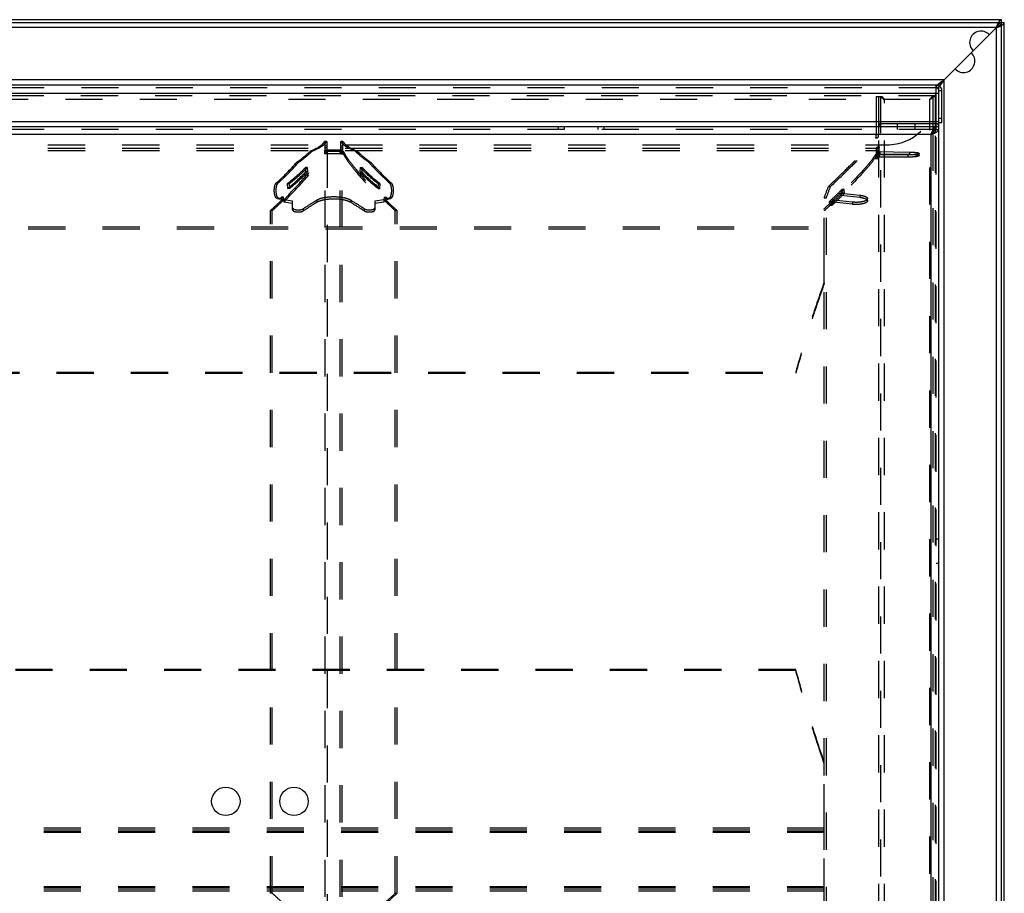
# Model space of a CAD drawing. Extents: x 288 to 914, y 107 to 729.
# Drawn here: x 741 to 914, y 575 to 729 of the extents above; entities that cross this region are included whole.
import ezdxf

# ---------------------------------------------------------------- set-up
doc = ezdxf.new("R2010")
doc.units = 0
doc.header["$LTSCALE"] = 65.395
doc.linetypes.add('HIDDEN', pattern=[0.2, 0.1, -0.1])
doc.layers.get('0').update_dxf_attribs({"linetype": 'CONTINUOUS'})
doc.layers.add('DEFAULT_2', color=8, linetype='HIDDEN')

msp = doc.modelspace()

# ---------------------------------------------------------------- linework, layer by layer
at = {"color": 7, "linetype": 'CONTINUOUS'}
for p, q in [((292.3099322799, 728.6095866253), (914.3099322799, 728.6095866253)), ((913.8099322799, 107.1095866253), (913.8099322799, 729.1095866253)), ((912.9099322799, 727.7095866253), (293.7099322799, 727.7095866253)), ((912.9099322799, 727.7095866253), (903.7099322799, 718.5095866253)), ((912.9099322799, 108.5095866253), (912.9099322799, 727.7095866253)), ((903.7099322799, 718.5095866253), (302.9099322799, 718.5095866253)), ((902.3099322799, 717.6095866253), (304.3099322799, 717.6095866253)), ((902.3099322799, 709.8095866253), (902.3099322799, 717.6095866253)), ((903.7099322799, 117.7095866253), (903.7099322799, 718.5095866253)), ((618.3099322799, 716.2095866253), (902.8099322799, 716.2095866253)), ((902.3099322799, 717.1095866253), (902.8099322799, 717.1095866253)), ((902.8099322799, 710.3367009027), (902.8099322799, 717.1095866253)), ((903.3099322799, 716.6095866253), (902.8099322799, 716.6095866253)), ((903.3099322799, 710.9567884691), (903.3099322799, 716.6095866253)), ((618.3099322799, 711.2095866253), (902.8099322799, 711.2095866253)), ((892.3717322799, 710.3095866253), (892.3717322799, 710.8095866253)), ((902.3099322799, 710.8095866253), (892.3717322799, 710.8095866253)), ((902.8099322799, 711.7864724618), (903.3099322799, 711.7864724618)), ((903.3099322799, 710.9567847887), (902.8099322799, 710.9567847887)), ((303.8099322799, 710.3095866253), (902.8099322799, 710.3095866253)), ((901.4099322799, 708.9095866253), (305.2099322799, 708.9095866253)), ((901.4099322799, 127.3095866253), (901.4099322799, 708.9095866253)), ((901.8099322799, 709.1735854842), (901.8099322799, 709.4878352633)), ((902.3099322799, 709.8095866253), (902.8099322799, 709.8095866253)), ((902.8099322799, 125.9095866253), (902.8099322799, 710.3095866253))]:
    msp.add_line(p, q, dxfattribs=at)
at = {"color": 3, "linetype": 'CONTINUOUS'}
for p, q in [((913.8099322799, 729.1095866253), (292.8099322799, 729.1095866253)), ((914.3099322799, 107.6095866253), (914.3099322799, 728.6095866253)), ((902.2099322799, 709.5371591187), (902.2099322799, 709.8095866253))]:
    msp.add_line(p, q, dxfattribs=at)
at = {"color": 7, "linetype": 'CONTINUOUS'}
for centre in [(777.3099322799, 591.6095866253), (789.3099322799, 591.6095866253)]:
    msp.add_circle(centre, 2.5, dxfattribs=at)
for centre, radius, start, end in [((910.2126109404, 725.1112602352), 2, 42.9942380651001, 227.0057619349005), ((907.1188076863, 721.8194670823), 2, 222.9942380651005, 47.00576193490011), ((902.3099322799, 716.6095866253), 1, 0, 90.0000000000002), ((902.3099322799, 710.3095866253), 0.5, 0, 90.0000000000002)]:
    msp.add_arc(centre, radius, start, end, dxfattribs=at)
for points in [[(912.9099322799, 727.7095866253), (912.9699280758, 727.8036556746), (913.0299432295, 727.8967239708), (913.0899795132, 727.9877724818), (913.1500386987, 728.075802308), (913.2099882313, 728.1596627366), (913.2699145006, 728.2385707581), (913.3298689013, 728.3117301837), (913.3898531126, 728.3783337516), (913.4498667857, 728.4376414453), (913.5099075377, 728.4889900555), (913.5699354474, 728.5317795608), (913.6298876291, 728.5655158137), (913.6898682065, 728.5898985349), (913.7498816125, 728.6046480084), (913.8099322799, 728.6095866253)], [(912.9099322799, 727.7095866253), (913.0040013292, 727.7695824212), (913.0970696254, 727.8295975749), (913.1881181364, 727.8896338585), (913.2761479627, 727.9496930441), (913.3600083913, 728.0096425767), (913.4389164127, 728.0695688459), (913.5120758383, 728.1295232467), (913.5786794063, 728.189507458), (913.6379870999, 728.2495211311), (913.6893357101, 728.309561883), (913.7321252155, 728.3695897927), (913.7658614684, 728.4295419745), (913.7902441895, 728.4895225519), (913.804993663, 728.5495359579), (913.8099322799, 728.6095866253)], [(902.3099322799, 717.6095866253), (902.4099241794, 717.6152447206), (902.5099439994, 717.6321541378), (902.554088969, 717.6431471684)], [(902.554088969, 717.6431471684), (902.6100000009, 717.6601142164), (902.7101004448, 717.6987883375), (902.8099622205, 717.7475509319), (902.909823227, 717.8058696368), (903.0097532148, 717.8730626764), (903.1097552269, 717.9483060329), (903.2098114394, 718.0306544397), (903.3098751148, 718.1190392523), (903.4098445311, 718.2122518348), (903.5098374178, 718.309224396), (903.6098634442, 718.408749524), (903.7099322799, 718.5095866253)], [(901.4099322799, 708.9095866253), (901.4742186182, 709.0663384069), (901.5385055177, 709.2211202428), (901.6028119872, 709.3720293529), (901.6671778281, 709.5172499228), (901.7314009324, 709.6545144557), (901.7955257879, 709.7822415978), (901.8100161295, 709.8096490438)], [(901.4099322799, 708.9095866253), (901.5666840615, 708.9738729635), (901.7214658974, 709.0381598631), (901.8723750075, 709.1024663325), (902.0175955774, 709.1668321735), (902.1548601103, 709.2310552777), (902.2825872524, 709.2951801333), (902.3099946984, 709.3096704749)], [(901.8100161295, 709.8096490438), (901.8597064137, 709.8991457932), (901.9239907951, 710.003804483), (901.9883296615, 710.0947741885), (902.0526678543, 710.1708141277), (902.1169841791, 710.2309498658), (902.1812919928, 710.2744482526), (902.2456039589, 710.3007720589), (902.3099322799, 710.3095866253)], [(902.3099946984, 709.3096704749), (902.3994914478, 709.3593607591), (902.5041501376, 709.4236451405), (902.5951198431, 709.4879840069), (902.6711597824, 709.5523221997), (902.7312955204, 709.6166385245), (902.7747939072, 709.6809463381), (902.8011177135, 709.7452583043), (902.8099322799, 709.8095866253)]]:
    msp.add_spline(points, degree=3, dxfattribs=at)
at = {"color": 3, "linetype": 'CONTINUOUS'}
for points in [[(901.4099322799, 708.9095866253), (901.4791637965, 709.0180708029), (901.5483974232, 709.1249762211), (901.6176571361, 709.2287788278), (901.686966911, 709.3279926297), (901.7560685612, 709.4208221903), (901.8251295712, 709.506176738), (901.8943097775, 709.5829984502), (901.9635829576, 709.6500976354), (902.0328748639, 709.7063989609), (902.1021429536, 709.7510471911), (902.1713982921, 709.7834070191), (902.2406562705, 709.8030160435), (902.3099322799, 709.8095866253)], [(901.4099322799, 708.9095866253), (901.5184164575, 708.9788181419), (901.6253218757, 709.0480517686), (901.7291244824, 709.1173114815), (901.8283382843, 709.1866212564), (901.9211678449, 709.2557229065), (902.0065223926, 709.3247839165), (902.0833441048, 709.3939641229), (902.15044329, 709.463237303), (902.2067446155, 709.5325292092), (902.2513928457, 709.601797299), (902.2837526737, 709.6710526375), (902.3033616981, 709.7403106158), (902.3099322799, 709.8095866253)]]:
    msp.add_spline(points, degree=3, dxfattribs=at)
at = {"layer": 'DEFAULT_2', "linetype": 'HIDDEN'}
for p, q in [((902.3099322799, 717.1095866253), (618.3099322799, 717.1095866253)), ((902.2099322799, 716.1095866253), (618.3099322799, 716.1095866253)), ((891.7891488169, 715.6095866253), (891.7891488169, 710.3383349941)), ((892.2099322799, 125.8567847887), (892.2099322799, 715.6095866253)), ((902.2099322799, 709.8095866253), (902.2099322799, 715.6095866253)), ((618.3099322799, 715.1095866253), (902.195358566, 715.1095866253)), ((893.2099322799, 125.8567847887), (893.2099031437, 715.1095866253)), ((901.2099322799, 121.1095866253), (901.2099322799, 715.1095866253)), ((902.3099322799, 709.8095866253), (304.3099322799, 709.8095866253)), ((902.2099322799, 126.6820141318), (902.2099322799, 709.5371591187)), ((902.3099322799, 126.4095866253), (902.3099322799, 709.8095866253)), ((314.4111293875, 707.1071212903), (892.2087351723, 707.1071212903)), ((794.7053300208, 707.7011726508), (794.7084256532, 707.70292626)), ((797.9114389066, 707.70292626), (797.914534539, 707.7011726508)), ((314.4111293875, 706.1095866253), (892.2087351723, 706.1095866253)), ((794.6599322799, 705.5862396735), (797.9599322799, 705.5862396735)), ((794.6816495971, 705.9736715069), (794.6840558328, 705.526136654)), ((794.7437109281, 706.9040964138), (794.7437109281, 706.5652436869)), ((794.8099322799, 130.13489903), (794.8099322799, 706.0842742206)), ((797.8099322799, 130.13489903), (797.8099322799, 706.0842742206)), ((797.8761536317, 706.5652436869), (797.8761536317, 706.9040964138)), ((797.935808727, 705.526136654), (797.9382149627, 705.9736715069)), ((891.7414336145, 706.3943211838), (891.752464237, 705.4028624862)), ((891.910933426, 705.6767466967), (891.9019811708, 706.6682053943)), ((891.9950642524, 705.5196855597), (897.6110279847, 705.4299781756)), ((892.0395899709, 705.4549015585), (892.0362030713, 705.9506309072)), ((891.560836069, 705.1289782757), (891.5673404331, 704.6332489269)), ((897.3198695978, 704.9324458903), (891.6461477077, 704.9349399691)), ((791.3865748287, 702.3425713295), (791.3416694182, 703.1188079105)), ((801.2781951416, 703.1188079105), (801.2332897311, 702.3425713295)), ((788.1195388527, 700.2157451633), (788.1813932676, 699.4395085823)), ((804.4384712922, 699.4395085823), (804.5003257071, 700.2157451633)), ((885.8046000522, 698.5922526951), (885.7375120035, 699.2580918096)), ((787.1721877766, 697.4220836169), (787.1173542857, 697.8956887558)), ((789.0599322799, 696.7857328179), (787.5099322799, 697.0395207665)), ((805.1099322799, 697.0395207665), (803.5599322799, 696.7857328179)), ((805.5025102742, 697.8956887558), (805.4476767832, 697.4220836169)), ((882.6255134355, 138.4216298476), (882.6255134355, 697.797543403)), ((883.5035177407, 697.098039178), (883.5810070298, 696.4322000636)), ((887.599893977, 696.6352378237), (884.2687202599, 697.0078414641)), ((885.5430547043, 698.2179758141), (888.8742284214, 697.8689708563)), ((785.1599322799, 575.4458413175), (785.1599322799, 695.5395866253)), ((807.4599322799, 575.4458413175), (807.4599322799, 695.5395866253)), ((324.0099322799, 692.3362672088), (882.6099322799, 692.3362672088)), ((329.0099322799, 666.9095866253), (877.6099322799, 666.9095866253)), ((877.6099322799, 614.8095866253), (496.3099322799, 614.8095866253)), ((882.6099322799, 586.9004246357), (324.0099322799, 586.9004246357)), ((882.6099322799, 586.235237069), (324.0099322799, 586.235237069)), ((882.6099322799, 576.5759788061), (324.0099322799, 576.5759788061)), ((882.6099322799, 576.1732909948), (324.0099322799, 576.1732909948))]:
    msp.add_line(p, q, dxfattribs=at)
at = {"layer": 'DEFAULT_2', "color": 8, "linetype": 'HIDDEN'}
for p, q in [((902.2099322799, 715.7095866253), (618.3099322799, 715.7095866253)), ((891.7891488169, 715.6095866253), (892.7872615056, 715.6095866253)), ((892.1878424441, 715.6095866253), (892.1878424441, 710.3383349941)), ((892.6099206254, 120.6095866253), (892.6099206254, 715.6095866253)), ((901.6341963486, 715.6095866253), (902.2099322799, 715.6095866253)), ((901.8099322799, 709.4878352633), (901.8099322799, 715.6095866253)), ((902.2099322799, 716.1095866253), (902.2099322799, 715.6095866253)), ((895.4599322799, 710.8095866253), (895.4599322799, 709.8095866253)), ((898.5599322799, 710.8095866253), (898.5599322799, 709.8095866253)), ((835.8099322799, 710.3095866253), (835.8099322799, 709.8095866253)), ((836.8359828856, 710.3095866253), (836.8359828856, 709.8095866253)), ((842.7838816742, 710.3095866253), (842.7838816742, 709.8095866253)), ((843.8099322799, 710.3095866253), (843.8099322799, 709.8095866253)), ((891.7891488169, 710.3383349941), (892.1878424441, 710.3383349941)), ((901.8099322799, 127.0455877663), (901.8099322799, 709.1735854842)), ((902.8099322799, 710.3095866253), (902.8099322799, 710.3367009027)), ((795.0549326255, 707.7011726508), (794.7053300208, 707.7011726508)), ((795.0580370596, 707.7039574652), (794.7084259563, 707.7039574652)), ((795.0549326255, 707.7011726508), (795.0580367301, 707.7028958548)), ((797.9114386036, 707.7039574652), (797.5618275003, 707.7039574652)), ((797.5618278505, 707.7030308956), (797.565128763, 707.7011726508)), ((797.5649319343, 707.7011726508), (797.914534539, 707.7011726508)), ((891.6383476439, 708.3569436306), (892.0365772674, 708.3569436306)), ((892.2087351723, 707.1071212903), (892.2087351723, 706.1095866253)), ((892.2087351723, 707.1071212903), (893.709949225, 707.1071212903)), ((314.4111293875, 706.5086004913), (892.2087351723, 706.5086004913)), ((792.5226471792, 705.9795866253), (792.1799769165, 705.9795866253)), ((794.6599322799, 705.9840221349), (794.6599322799, 705.5862396735)), ((794.6599322799, 705.9840221349), (797.9599322799, 705.9840221349)), ((795.0311871967, 705.9736715069), (794.6816495971, 705.9736715069)), ((795.0335998865, 705.5261366523), (794.6840562864, 705.526136659)), ((795.0797642165, 706.1725928135), (794.7300936333, 706.1725928135)), ((795.0934188921, 706.9040964138), (794.7437109281, 706.9040964138)), ((795.0934188921, 706.5652436869), (794.7437109281, 706.5652436869)), ((795.1599321304, 705.8736090837), (794.8099321304, 705.8740657528)), ((795.1599321304, 706.0842742233), (794.8099327285, 706.0842742124)), ((795.2820351349, 706.1461800232), (794.9691968734, 706.1461800232)), ((795.0311871967, 705.9736715069), (795.0336000377, 705.526136654)), ((795.0934188921, 706.9040964138), (795.0934188921, 706.5652436869)), ((795.1599322799, 706.0842742206), (795.1599322799, 130.13489903)), ((797.3378294249, 706.1461800232), (797.6506676864, 706.1461800232)), ((797.4599322799, 130.13489903), (797.4599322799, 706.0842742206)), ((797.4599322799, 706.0842742179), (797.8099322799, 706.0842742179)), ((797.4599322799, 705.873609085), (797.8099322799, 705.8740657582)), ((797.5264456677, 706.5652436869), (797.5264456677, 706.9040964138)), ((797.5264456677, 706.9040964138), (797.8761536317, 706.9040964138)), ((797.5264456677, 706.5652436869), (797.8761536317, 706.5652436869)), ((797.5401003433, 706.1725928135), (797.8897709265, 706.1725928135)), ((797.5862645221, 705.526136654), (797.935808727, 705.526136654)), ((797.5864732355, 705.526136654), (797.5888873548, 705.9736715069)), ((797.5886773631, 705.9736715069), (797.9382149627, 705.9736715069)), ((797.9599322799, 705.9840221349), (797.9599322799, 705.5862396735)), ((800.0972173806, 705.9795866253), (800.4398876434, 705.9795866253)), ((891.6461477077, 705.3311899606), (891.6461477077, 704.9349399691)), ((897.3198695978, 705.3286900133), (891.6461477077, 705.3311899606)), ((892.1399804256, 706.3943211838), (891.7414336145, 706.3943211838)), ((892.1510449885, 705.4028624862), (891.752464237, 705.4028624862)), ((892.3010219744, 706.6682053943), (891.9019811708, 706.6682053943)), ((892.310001775, 705.6767466967), (891.910933426, 705.6767466967)), ((891.9950642524, 705.9173114231), (891.9950642524, 705.5196855597)), ((891.9950642524, 705.9173114231), (897.6110279847, 705.8273929629)), ((892.4356568654, 705.9506309072), (892.0362030713, 705.9506309072)), ((892.4390541862, 705.4549015585), (892.0395899709, 705.4549015585)), ((892.1399804256, 706.3943211838), (892.1510449885, 705.4028624862)), ((892.310001775, 705.6767466967), (892.3010219744, 706.6682053943)), ((892.4390541862, 705.4549015585), (892.4356568654, 705.9506309072)), ((897.3198695978, 705.3286900133), (897.3198695978, 704.9324458903)), ((897.6110279847, 705.8273929629), (897.6110279847, 705.4299781756)), ((899.326081818, 705.1933180797), (899.326081818, 705.5901760197)), ((790.0870125965, 703.9895866253), (789.7510100858, 703.9895866253)), ((802.5328519633, 703.9895866253), (802.868854474, 703.9895866253)), ((891.9588271953, 705.1289782757), (891.560836069, 705.1289782757)), ((891.9653515729, 704.6332489269), (891.5673404331, 704.6332489269)), ((891.9588271953, 705.1289782757), (891.9653515729, 704.6332489269)), ((791.6820384448, 703.1188079105), (791.3416694182, 703.1188079105)), ((791.727067125, 702.3425713295), (791.3865748287, 702.3425713295)), ((791.727067125, 702.3425713295), (791.6820384448, 703.1188079105)), ((800.8927974348, 702.3425713295), (801.2332897311, 702.3425713295)), ((800.9382650625, 703.1188079105), (800.8932378097, 702.3425713295)), ((800.937826115, 703.1188079105), (801.2781951416, 703.1188079105)), ((786.5242439816, 700.3925588739), (786.1979948461, 700.3925588739)), ((788.4510628149, 700.2157451633), (788.1195388527, 700.2157451633)), ((788.4510628149, 700.2157451633), (788.5130870263, 699.4395085823)), ((804.1070357747, 699.4395085823), (804.169055323, 700.2157451633)), ((804.1688017449, 700.2157451633), (804.5003257071, 700.2157451633)), ((806.0956205782, 700.3925588739), (806.4218697137, 700.3925588739)), ((788.5130870263, 699.4395085823), (788.1813932676, 699.4395085823)), ((804.1067775336, 699.4395085823), (804.4384712922, 699.4395085823)), ((883.3643371076, 699.797543403), (883.7371082372, 699.797543403)), ((885.5430547043, 698.5984211841), (885.5430547043, 698.2179758141)), ((885.5430547043, 698.5984211841), (888.8742284214, 698.2485950381)), ((886.1175852096, 699.2580918096), (885.7375120035, 699.2580918096)), ((886.1848796831, 698.5922526951), (885.8046000522, 698.5922526951)), ((886.1848796831, 698.5922526951), (886.1175852096, 699.2580918096)), ((786.6313028105, 697.6677613911), (786.3047605925, 697.6677613911)), ((787.0841372272, 697.5430144661), (786.7563553373, 697.5430144661)), ((787.446127153, 697.8956887558), (787.1173542857, 697.8956887558)), ((787.5011111673, 697.4220836169), (787.1721877766, 697.4220836169)), ((787.5011111673, 697.4220836169), (787.446127153, 697.8956887558)), ((787.5099322799, 697.417193301), (787.5099322799, 697.0395207665)), ((789.0599322799, 697.1628082044), (787.5099322799, 697.417193301)), ((789.0599322799, 695.6399497551), (789.0599322799, 697.1628082044)), ((793.3205394762, 697.3539830822), (793.3205394762, 696.9764589284)), ((799.2993250836, 697.3539830822), (799.2993250836, 696.9764589284)), ((805.1099322799, 697.417193301), (803.5599322799, 697.1628082044)), ((803.5599322799, 697.1628082044), (803.5599322799, 695.6399497551)), ((805.1099322799, 697.417193301), (805.1099322799, 697.0395207665)), ((805.1187533926, 697.4220836169), (805.4476767832, 697.4220836169)), ((805.1739113174, 697.8956887558), (805.1189318484, 697.4220836169)), ((805.1737374068, 697.8956887558), (805.5025102742, 697.8956887558)), ((805.5357273327, 697.5430144661), (805.8635092225, 697.5430144661)), ((805.9885617493, 697.6677613911), (806.3151039673, 697.6677613911)), ((882.6255134355, 697.797543403), (882.9960112615, 697.797543403)), ((882.9960112615, 138.4216298476), (882.9960112615, 697.797543403)), ((883.8767171184, 697.098039178), (883.5035177407, 697.098039178)), ((883.8767171184, 697.098039178), (883.9544448361, 696.4322000636)), ((884.2687202593, 697.3854394592), (884.2687202593, 697.0078414642)), ((887.599893977, 697.0119591043), (884.2687202599, 697.3854394591)), ((887.599893977, 697.0119591043), (887.599893977, 696.6352378237)), ((888.8742284214, 698.2485950381), (888.8742284214, 697.8689708563)), ((890.2348185126, 697.2606272905), (890.2348185126, 697.6388200757)), ((785.4833318319, 695.5395866253), (785.1599322799, 695.5395866253)), ((785.4833318319, 575.4458413175), (785.4833318319, 695.5395866253)), ((790.9391654575, 695.8456862237), (790.9391654575, 695.4717026729)), ((801.6806991024, 695.8456862237), (801.6806991024, 695.4717026729)), ((807.1365327279, 575.4458413175), (807.1365327279, 695.5395866253)), ((807.1365327279, 695.5395866253), (807.4599322799, 695.5395866253)), ((882.6099322799, 682.6713345066), (882.6099322799, 695.8538311468)), ((883.9544448361, 696.4322000636), (883.5810070298, 696.4322000636)), ((324.0099322799, 692.7028732644), (882.6099322799, 692.7028732644)), ((329.0099322799, 667.0912713675), (877.6099322799, 667.0912713675)), ((877.6099322799, 667.0912713675), (877.6099322799, 666.9095866253)), ((902.8099322799, 637.7595866253), (902.3099322799, 637.7595866253)), ((902.8099322799, 633.4595866253), (902.3099322799, 633.4595866253)), ((877.6099322799, 614.6429597042), (496.3099322799, 614.6429597042)), ((877.6099322799, 614.6429597042), (877.6099322799, 614.8095866253)), ((882.6099322799, 574.9987363751), (882.6099322799, 598.55767201)), ((882.6099322799, 586.530821991), (324.0099322799, 586.530821991)), ((882.6099322799, 586.131709451), (324.0099322799, 586.131709451)), ((882.6099322799, 576.4724511881), (324.0099322799, 576.4724511881)), ((882.6099322799, 575.8013048359), (324.0099322799, 575.8013048359)), ((785.4833318319, 575.4458413175), (785.1599322799, 575.4458413175)), ((807.1365327279, 575.4458413175), (807.4599322799, 575.4458413175))]:
    msp.add_line(p, q, dxfattribs=at)
at = {"layer": 'DEFAULT_2', "linetype": 'HIDDEN'}
msp.add_arc((902.3099322799, 716.6095866253), 0.5, 0, 90.0000000000002, dxfattribs=at)
at = {"layer": 'DEFAULT_2', "color": 8, "linetype": 'HIDDEN'}
msp.add_arc((893.7099322799, 715.6071212903), 8.5, 270.0001142217006, 356.6443600344008, dxfattribs=at)
at = {"layer": 'DEFAULT_2', "linetype": 'HIDDEN'}
for points in [[(912.9099322799, 727.7095866253), (912.9699280758, 727.8559162575), (913.0299432295, 728.0006891627), (913.0899795132, 728.1423201798), (913.1500386987, 728.2792554651), (913.2099882313, 728.4097050207), (913.2699145006, 728.5324508319), (913.3298689013, 728.6462543828), (913.3898531126, 728.7498599329), (913.4498667857, 728.8421163453), (913.5099075377, 728.9219919611), (913.5699354474, 728.9885534139), (913.6298876291, 729.0410320295), (913.6898682065, 729.0789607069), (913.7498816125, 729.1019043323), (913.8099322799, 729.1095866253)], [(912.9099322799, 727.7095866253), (913.0562619121, 727.7695824212), (913.2010348173, 727.8295975749), (913.3426658345, 727.8896338585), (913.4796011198, 727.9496930441), (913.6100506754, 728.0096425767), (913.7327964865, 728.0695688459), (913.8466000374, 728.1295232467), (913.9502055876, 728.189507458), (914.0424619999, 728.2495211311), (914.1223376157, 728.309561883), (914.1888990685, 728.3695897927), (914.2413776842, 728.4295419745), (914.2793063615, 728.4895225519), (914.302249987, 728.5495359579), (914.3099322799, 728.6095866253)], [(902.3099322799, 717.1095866253), (902.3187337614, 717.2095785247), (902.3450372993, 717.3095983447), (902.388530755, 717.4096543462), (902.4486904989, 717.5097547901), (902.5080280663, 717.5894941603)], [(902.3099322799, 717.1095866253), (902.4099241794, 717.1183881068), (902.5099439994, 717.1446916447), (902.6100000009, 717.1881851004), (902.7101004448, 717.2483448442), (902.8099622205, 717.3241977688), (902.9064845974, 717.4116540625)], [(902.5080280663, 717.5894941603), (902.5245434235, 717.6096165659), (902.6152614089, 717.7094775724), (902.7197839149, 717.8094075602), (902.8368291361, 717.9094095723), (902.9649266579, 718.0094657847), (903.1024141441, 718.1095294601), (903.2474114948, 718.2094988765), (903.398257701, 718.3094917631), (903.5530745669, 718.4095177896), (903.7099322799, 718.5095866253)], [(902.9064845974, 717.4116540625), (902.909823227, 717.4149157543), (903.0097532148, 717.5194382603), (903.1097552269, 717.6364834815), (903.2098114394, 717.7645810033), (903.3098751148, 717.9020684895), (903.4098445311, 718.0470658402), (903.5098374178, 718.1979120464), (903.6098634442, 718.3527289122), (903.7099322799, 718.5095866253)], [(892.5055004136, 715.6095866253), (892.7120559211, 715.44290811), (892.9523717105, 715.2762651406), (893.2099031437, 715.1095866253)], [(901.2099322799, 715.1095866253), (901.4686915681, 715.2762654616), (901.7099858551, 715.442907789), (901.9170390611, 715.6095866253)], [(902.2099322799, 715.7371783847), (902.2083137505, 715.5463761622), (902.2034813005, 715.3337133003), (902.1953713864, 715.1095866253)], [(891.7833091989, 709.8095703231), (891.7787832719, 709.6366540746), (891.7484801791, 709.0238737337), (891.726310354, 708.7771272529), (891.7001204821, 708.5799742457), (891.6705773248, 708.4380384567), (891.6383476439, 708.3569436305)], [(891.7891488169, 710.3383349941), (891.7833091989, 709.8095703231)], [(792.1799769165, 705.9795866253), (793.833738752, 706.840379638), (794.3677944339, 707.2707761444), (794.7053300208, 707.7011726508)], [(794.7079119803, 707.704098998), (794.7204157175, 707.6601738046), (794.7328795566, 707.4934464078), (794.7409116247, 707.2257968856), (794.7437109281, 706.9040964138)], [(797.8761536317, 706.9040964138), (797.8789529352, 707.2257968856), (797.8869850032, 707.4934464078), (797.8994488423, 707.6601738046), (797.9119525795, 707.704098998)], [(797.914534539, 707.7011726508), (798.2520701259, 707.2707761444), (798.7861258078, 706.840379638), (800.4398876434, 705.9795866253)], [(883.3643371076, 699.797543403), (886.2863387982, 702.5882812045), (888.6647188878, 704.9486518694), (890.458885973, 706.8729792963), (891.6383476439, 708.3569436305)], [(787.5099322799, 697.0395207665), (790.2598743899, 699.9420441492), (792.3739545635, 702.3603381195), (793.8425963104, 704.2514201605), (794.3329862714, 704.9899607092), (794.6599322799, 705.5862396735)], [(789.7510100858, 703.9895866253), (790.4300468519, 704.4870866253), (792.1799769165, 705.9795866253)], [(794.7300936333, 706.1725928135), (794.6816495971, 705.9736715069)], [(794.8099321374, 705.874065784), (794.7865004339, 705.787083476), (794.684055711, 705.5261367131)], [(794.7437109281, 706.5652436869), (794.7398350336, 706.3131322133), (794.7300936333, 706.1725928135)], [(794.8099322799, 706.0842742206), (794.8814319154, 706.1255443659), (794.9691968734, 706.1461800232)], [(794.9691968734, 706.1461800232), (795.3874201796, 706.1932874072), (795.9787044709, 706.2166175878), (796.6411600889, 706.2166175878), (797.2324443802, 706.1932874072), (797.6506676864, 706.1461800232)], [(797.8099322799, 706.0842742206), (797.7384326445, 706.1255443659), (797.6506676864, 706.1461800232)], [(797.8100355568, 705.8740904204), (797.8334717377, 705.787083476), (797.9358088485, 705.5261367129)], [(797.8897709265, 706.1725928135), (797.8800295263, 706.3131322133), (797.8761536317, 706.5652436869)], [(797.9382149627, 705.9736715069), (797.8897709265, 706.1725928135)], [(797.9599322799, 705.5862396735), (798.2868782884, 704.9899607092), (798.7772682494, 704.2514201605), (800.2459099964, 702.3603381195), (802.3599901699, 699.9420441492), (805.1099322799, 697.0395207665)], [(800.4398876434, 705.9795866253), (800.975098883, 705.4820866253), (802.868854474, 703.9895866253)], [(891.752464237, 705.4028624862), (891.560836069, 705.1289782757)], [(891.5673404331, 704.6332489269), (891.7133891931, 704.8386620848), (892.0395899709, 705.4549015585)], [(891.9019811708, 706.6682053943), (891.7414336145, 706.3943211838)], [(892.0362030713, 705.9506309072), (891.910933426, 705.6767466967)], [(892.2087351729, 706.1095866252), (892.1844792453, 705.9859112608), (891.9950642528, 705.5196855594)], [(897.6110279847, 705.4299781756), (898.316251687, 705.4022146988), (898.62332499, 705.3774249991), (898.8846432626, 705.346097807), (899.0899024799, 705.3089291389), (899.2337705125, 705.267195631), (899.2814049733, 705.2450613718), (899.3121582046, 705.2223190743), (899.3255190618, 705.1991464625), (899.325885448, 705.1932291466)], [(786.1979948461, 700.3925588739), (787.1711926831, 701.2918158117), (789.7510100858, 703.9895866253)], [(802.868854474, 703.9895866253), (803.6717464339, 703.0903296874), (806.4218697137, 700.3925588739)], [(891.6461477078, 704.9349399691), (890.7430946394, 703.721018867), (889.4218198683, 702.1841018197), (885.5430547043, 698.2179758141)], [(899.325885448, 705.1932291466), (899.3209764004, 705.17572126), (899.2982277045, 705.1522287399), (899.2578049714, 705.1288843707), (899.1268998966, 705.0835321551), (898.934186182, 705.0414487532), (898.6855888336, 705.0044183053), (898.0530690565, 704.9513949613), (897.3198695978, 704.9324458903)], [(791.3416694182, 703.1188079105), (790.6319206031, 702.3930422237), (788.1195388527, 700.2157451633)], [(788.1813932676, 699.4395085823), (789.0780961146, 700.1652742691), (791.3865748287, 702.3425713295)], [(801.2332897311, 702.3425713295), (801.93876071, 701.6168056427), (804.4384712922, 699.4395085823)], [(804.5003257071, 700.2157451633), (803.599428399, 700.9415108501), (801.2781951416, 703.1188079105)], [(786.3047605925, 697.6677613911), (786.1391938276, 697.7946241675), (785.9971417014, 698.0659604876), (785.8476396108, 698.9098806531), (785.9272471636, 699.821523981), (786.0452921871, 700.1702676793), (786.1979948461, 700.3925588739)], [(806.4218697137, 700.3925588739), (806.5745723727, 700.1702676793), (806.6926173962, 699.821523981), (806.772224949, 698.9098806531), (806.6227228584, 698.0659604876), (806.4806707323, 697.7946241675), (806.3151039673, 697.6677613911)], [(882.6255134355, 697.797543403), (883.3643371076, 699.797543403)], [(885.7375120035, 699.2580918096), (885.2091083413, 698.7180786517), (883.5035177407, 697.098039178)], [(883.5810070298, 696.4322000636), (884.1669267609, 696.9722132214), (885.8046000522, 698.5922526951)], [(785.1599322799, 695.5395866253), (785.6841254922, 696.0102108732), (787.1721877766, 697.4220836169)], [(786.7563553373, 697.5430144661), (786.3047605925, 697.6677613911)], [(787.1173542857, 697.8956887558), (786.7563553373, 697.5430144661)], [(793.3205394762, 696.9764589284), (792.7251959715, 696.6102695167), (790.9391654575, 695.4717026729)], [(799.2993250836, 696.9764589284), (798.7617385463, 697.2175636352), (798.0496035621, 697.4015495342), (796.3099322799, 697.5555594671), (794.5702609977, 697.4015495342), (793.8581260135, 697.2175636352), (793.3205394762, 696.9764589284)], [(801.6806991024, 695.4717026729), (801.0853555977, 695.857875698), (799.2993250836, 696.9764589284)], [(805.4476767832, 697.4220836169), (805.9295516019, 696.951459369), (807.4599322799, 695.5395866253)], [(805.8635092225, 697.5430144661), (805.5025102742, 697.8956887558)], [(806.3151039673, 697.6677613911), (805.8635092225, 697.5430144661)], [(884.2687202596, 697.0078414645), (883.8682942379, 696.6344053696), (882.6099322796, 695.4798284768)], [(890.2309365691, 697.2609389976), (890.1330246534, 697.053795954), (889.743621326, 696.8304782858), (889.1276390212, 696.6704823101), (888.3748628826, 696.6025071376), (887.599893977, 696.6352378237)], [(888.8742284214, 697.8689708563), (889.5505760244, 697.7456430012), (890.0281910435, 697.5494390984), (890.2299865878, 697.3064426903), (890.2309365691, 697.2609389976)], [(789.0599322799, 695.6399497551), (789.2707141976, 695.4228313953), (789.5131248797, 695.3436736119), (789.8142019171, 695.2962970015), (790.1421662783, 695.2867724827), (790.4612806708, 695.3153673267), (790.736457404, 695.3795881596), (790.9391654575, 695.4717026729)], [(801.6806991024, 695.4717026729), (801.8834071558, 695.3795881596), (802.1585838891, 695.3153673267), (802.4776982815, 695.2867724827), (802.8056626428, 695.2962970015), (803.1067396801, 695.3436736119), (803.3491503622, 695.4228313953), (803.5599322799, 695.6399497551)], [(882.6099322799, 682.6713345066), (880.1099322799, 675.3370255891), (877.6099322799, 666.9095866253)], [(882.6099322799, 598.55767201), (880.1099322799, 606.1674235486), (877.6099322799, 614.8095866253)], [(805.1000998837, 573.2405490129), (805.6602472791, 573.7918720891), (807.4599322799, 575.4458413175)]]:
    msp.add_spline(points, degree=3, dxfattribs=at)
at = {"layer": 'DEFAULT_2', "color": 8, "linetype": 'HIDDEN'}
for points in [[(902.8099322799, 717.1095866253), (902.8155903752, 717.2095785247), (902.8324997924, 717.3095983447), (902.8434928231, 717.3537433144)], [(902.8434928231, 717.3537433144), (902.860459871, 717.4096543462), (902.87011911, 717.437382394)], [(892.7872615056, 715.6095866253), (892.9111857019, 715.4429193043), (893.0553944318, 715.2762539463), (893.2099031437, 715.1095866253)], [(901.2099322799, 715.1095866253), (901.3651774731, 715.2762540635), (901.5099737307, 715.442919187), (901.6341963486, 715.6095866253)], [(902.2099322799, 715.4861416809), (902.2083147734, 715.3716990225), (902.2034825813, 715.2440888992), (902.1953713864, 715.1095866253)], [(892.1819849227, 709.8095702972), (892.177445005, 709.6366540746), (892.147048672, 709.0238737337), (892.1248106321, 708.7771272529), (892.0985401759, 708.5799742457), (892.0689061166, 708.4380384567), (892.0365772674, 708.3569436305)], [(892.1878424441, 710.3383349941), (892.1819849227, 709.8095702972)], [(792.5226471792, 705.9795866253), (794.1809487532, 706.840379638), (794.7164704703, 707.2707761444), (795.0549326255, 707.7011726508)], [(795.0575040814, 707.7040902982), (795.0700597338, 707.6601738046), (795.0825577874, 707.4934464078), (795.0906119043, 707.2257968856), (795.0934188921, 706.9040964138)], [(797.5264456677, 706.9040964138), (797.5292526555, 707.2257968856), (797.5373067724, 707.4934464078), (797.549804826, 707.6601738046), (797.5622547615, 707.704134323)], [(797.5649785119, 707.7010889915), (797.9033940895, 707.2707761444), (798.4389158066, 706.840379638), (800.0976058005, 705.9794233612)], [(883.7371082372, 699.797543403), (886.6681007022, 702.5882812045), (889.0537988844, 704.9486518694), (890.8534864837, 706.8729792963), (892.0365772674, 708.3569436305)], [(787.5099322799, 697.417193301), (790.2598743899, 700.3265461506), (792.3739545635, 702.7505302244), (793.8425963104, 704.6460618701), (794.3329862714, 705.3863401613), (794.6599322799, 705.9840221349)], [(790.0870125965, 703.9895866253), (790.7679133852, 704.4870866253), (792.5226471792, 705.9795866253)], [(795.0797642165, 706.1725928135), (795.0311871967, 705.9736715069)], [(795.1598277191, 705.8740901692), (795.1364289134, 705.787425966), (795.0335999161, 705.5261367132)], [(795.0934188921, 706.5652436869), (795.0895323579, 706.3131322133), (795.0797642165, 706.1725928135)], [(795.1599322799, 706.0842742206), (795.2820351349, 706.1461800232)], [(795.2820351349, 706.1461800232), (795.6031320181, 706.1932617472), (796.0574111032, 706.2165911357), (796.5624534566, 706.2165911357), (797.0167325417, 706.1932617472), (797.3378294249, 706.1461800232)], [(797.4599322799, 706.0842742206), (797.3378294249, 706.1461800232)], [(797.460146061, 705.8740905485), (797.4835436522, 705.7874259711), (797.5863045663, 705.5260546215)], [(797.5401089874, 706.1725541595), (797.530332202, 706.3131322133), (797.5264456677, 706.5652436869)], [(797.5886911276, 705.9736195355), (797.5401089802, 706.1725541805)], [(797.9599322799, 705.9840221349), (798.2868782884, 705.3863401613), (798.7772682494, 704.6460618701), (800.2459099964, 702.7505302244), (802.3599901699, 700.3265461506), (805.1099322799, 697.417193301)], [(800.097452672, 705.9793582018), (800.6338978275, 705.4820866253), (802.5330951394, 703.9894149611)], [(891.6461477077, 705.3311899606), (890.7430946394, 704.1144125737), (889.4218198683, 702.5738792509), (885.5430547042, 698.5984211841)], [(892.1510449885, 705.4028624862), (891.9588271953, 705.1289782757)], [(891.9653515729, 704.6332489269), (892.1118497137, 704.8386620848), (892.4390541862, 705.4549015585)], [(892.2087351729, 706.5086004912), (892.1844792453, 706.3846341259), (891.9950642528, 705.9173114229)], [(892.3010219744, 706.6682053943), (892.1399804256, 706.3943211838)], [(892.4356568654, 705.9506309072), (892.310001775, 705.6767466967)], [(899.325886461, 705.5900867299), (899.3209764004, 705.5725377958), (899.2982277045, 705.5489899991), (899.2578049714, 705.525590702), (899.1268998966, 705.4801317752), (898.934186182, 705.4379493536), (898.6855888336, 705.4008317752), (898.0530690565, 705.3476836704), (897.3198695978, 705.3286900133)], [(897.6110279847, 705.8273929629), (898.316251687, 705.7995641603), (898.62332499, 705.7747161318), (898.8846432626, 705.7433152287), (899.0899024799, 705.7060591049), (899.2337705125, 705.6642274005), (899.2814049733, 705.6420410607), (899.3121582046, 705.619245252), (899.3255190618, 705.5960181163), (899.325886461, 705.5900867299)], [(786.5242439816, 700.3925588739), (787.5001133421, 701.2918158117), (790.0870125965, 703.9895866253)], [(802.5330075459, 703.989406398), (803.3379479404, 703.0903296874), (806.0956732246, 700.3925117191)], [(791.6820384448, 703.1188079105), (790.9703412996, 702.3930422237), (788.4510628149, 700.2157451633)], [(788.5130870263, 699.4395085823), (789.4122514105, 700.1652742691), (791.727067125, 702.3425713295)], [(800.8930017205, 702.3423517154), (801.6002050007, 701.6168056427), (804.1069381324, 699.4393833572)], [(804.1689599789, 700.2156223351), (803.2654313854, 700.9415108501), (800.9380311258, 703.1185889123)], [(786.6313028105, 697.6677613911), (786.4652815485, 697.7946241675), (786.3228394754, 698.0659604876), (786.2215748403, 698.453232238), (786.1729269869, 698.9098806531), (786.2527530703, 699.821523981), (786.3711221389, 700.1702676793), (786.5242439816, 700.3925588739)], [(806.095673213, 700.3925117217), (806.2487424209, 700.1702676793), (806.3671114896, 699.821523981), (806.446937573, 698.9098806531), (806.3982897195, 698.453232238), (806.2970250844, 698.0659604876), (806.1545830113, 697.7946241675), (805.9886588657, 697.6677878245)], [(882.9960112615, 697.797543403), (883.7371082372, 699.797543403)], [(886.1175852096, 699.2580918096), (885.58755569, 698.7180786517), (883.8767171184, 697.098039178)], [(883.9544448361, 696.4322000636), (884.5421673971, 696.9722132214), (886.1848796831, 698.5922526951)], [(785.4833318319, 695.5395866253), (786.008964006, 696.0102108732), (787.5011111673, 697.4220836169)], [(787.0841372272, 697.5430144661), (786.6313028105, 697.6677613911)], [(787.446127153, 697.8956887558), (787.0841372272, 697.5430144661)], [(793.3205394762, 697.3539830822), (792.7251959715, 696.9869320483), (790.9391654575, 695.8456862237)], [(799.2993250836, 697.3539830822), (798.7617385463, 697.5956550941), (798.0496035621, 697.7800739011), (796.3099322799, 697.9344462103), (794.5702609977, 697.7800739011), (793.8581260135, 697.5956550941), (793.3205394762, 697.3539830822)], [(801.6806991024, 695.8456862237), (801.0853555977, 696.2327678913), (799.2993250836, 697.3539830822)], [(805.1188436484, 697.4219943948), (805.6019510048, 696.951459369), (807.1365327279, 695.5395866253)], [(805.5358017379, 697.542942767), (805.1738256635, 697.8956018101)], [(805.9886588854, 697.6677878039), (805.5358604561, 697.5430516265)], [(884.2687202596, 697.3854394595), (883.8682942379, 697.0111246915), (882.6099322796, 695.8538311471)], [(890.2309721912, 697.6391264961), (890.1325323377, 697.4310193156), (889.7422615554, 697.2071388502), (889.126034144, 697.0470182917), (888.3739145139, 696.979129401), (887.599893977, 697.0119591043)], [(888.8742284214, 698.2485950381), (889.5501829893, 698.1250859215), (890.0280820632, 697.9283819594), (890.2300272604, 697.6845499344), (890.2309721912, 697.6391264961)], [(789.0599322799, 696.0143291814), (789.2707141976, 695.7966999548), (789.5131248797, 695.7173559178), (789.8142019171, 695.6698678331), (790.1421662783, 695.6603209036), (790.4612806708, 695.6889830297), (790.736457404, 695.7533549703), (790.9391654575, 695.8456862237)], [(801.6806991024, 695.8456862237), (801.8834071558, 695.7533549703), (802.1585838891, 695.6889830297), (802.4776982815, 695.6603209036), (802.8056626428, 695.6698678331), (803.1067396801, 695.7173559178), (803.3491503622, 695.7966999548), (803.5599322799, 696.0143291814)], [(882.6099322799, 682.9676501425), (880.1099322799, 675.5800007965), (877.6099322799, 667.0912713675)], [(882.6099322799, 598.2728493462), (880.1099322799, 605.9379445323), (877.6099322799, 614.6429597042)], [(785.4833318319, 575.4458413175), (786.1047033353, 574.8945182414), (787.8496421995, 573.2405490129)], [(804.7703258167, 573.2406524066), (805.3319074153, 573.7918720891), (807.1365327279, 575.4458413175)]]:
    msp.add_spline(points, degree=3, dxfattribs=at)

doc.saveas('drawing.dxf')
